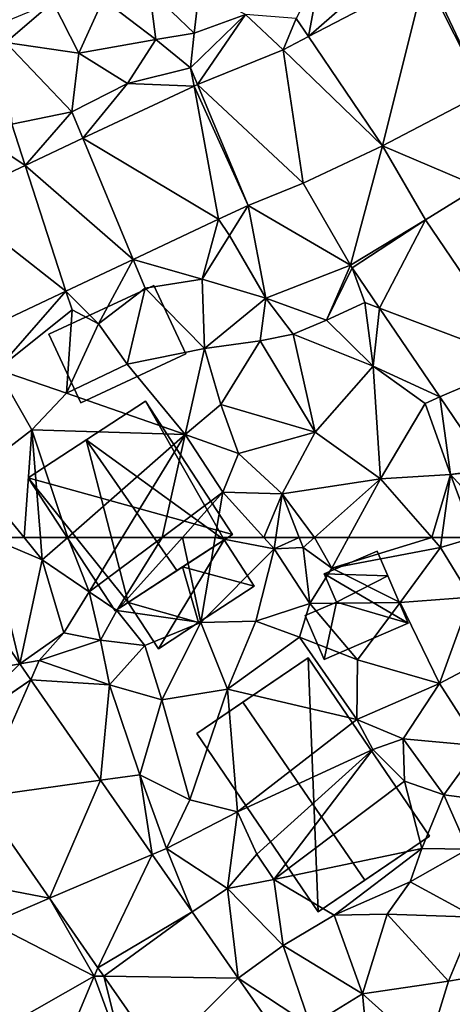
# Model space of a CAD drawing. Extents: x -2000 to -983, y -1000 to 81.
# Drawn here: x -1682 to -1652, y -657 to -589 of the extents above; entities that cross this region are included whole.
import ezdxf

# ---------------------------------------------------------------- set-up
doc = ezdxf.new("R2010")
doc.units = 0
doc.header["$MEASUREMENT"] = 0
for name, color, linetype in [('Bygninger_LOD1', 1, 'Continuous'), ('Bygninger_LOD2', 1, 'Continuous'), ('Terraen', 33, 'Continuous'), ('Terraen_vej', 33, 'Continuous')]:
    doc.layers.add(name, color=color, linetype=linetype)

# ---------------------------------------------------------------- blocks, each defined once
blk = doc.blocks.new('1km_6224_571_Flyttet_X-573000m_Y-6225000m_ACAD_1_FMEBLOCK10')
at = {"layer": 'Terraen_vej', "color": 251, "true_color": 0x555555}
for points in [[(-0.486, 62.5, 53.771), (-2.67, 52.329, 53.37), (5.374, 53.815, 53.264)], [(5.374, 53.815, 53.264), (-2.67, 52.329, 53.37), (-0.089, 48.502, 53.124)], [(6.114, 52.719, 53.2), (5.374, 53.815, 53.264), (-0.089, 48.502, 53.124)], [(-0.059, 48.459, 53.12), (6.114, 52.719, 53.2), (-0.089, 48.502, 53.124)], [(-0.059, 48.459, 53.12), (2.586, 44.655, 52.94), (6.114, 52.719, 53.2)], [(6.114, 52.719, 53.2), (2.586, 44.655, 52.94), (10.91, 45.822, 52.822)], [(10.91, 45.822, 52.822), (2.586, 44.655, 52.94), (7.406, 37.723, 52.61)], [(10.91, 45.822, 52.822), (7.406, 37.723, 52.61), (14.456, 40.722, 52.542)], [(14.456, 40.722, 52.542), (7.406, 37.723, 52.61), (10.73, 32.943, 52.383)], [(14.456, 40.722, 52.542), (10.73, 32.943, 52.383), (17.184, 36.799, 52.327)], [(17.184, 36.799, 52.327), (10.73, 32.943, 52.383), (11.127, 32.371, 52.356)], [(17.184, 36.799, 52.327), (11.127, 32.371, 52.356), (20.349, 32.246, 52.077)], [(20.349, 32.246, 52.077), (11.127, 32.371, 52.356), (14.965, 26.851, 52.094)], [(20.349, 32.246, 52.077), (14.965, 26.851, 52.094), (23.593, 27.58, 51.821)]]:
    blk.add_polyline3d(points, close=True, dxfattribs=at)
blk = doc.blocks.new('1km_6224_571_Flyttet_X-573000m_Y-6225000m_ACAD_1_FMEBLOCK24')
at = {"layer": 'Terraen', "color": 9, "true_color": 0xbbbbbb}
for points in [[(-0.486, 62.5, 53.771), (5.374, 53.815, 53.264), (3.256, 62.5, 53.641)], [(5.374, 53.815, 53.264), (6.91, 60.97, 53.46), (3.256, 62.5, 53.641)], [(3.256, 62.5, 53.641), (6.91, 60.97, 53.46), (5.657, 62.5, 53.571)], [(5.657, 62.5, 53.571), (6.91, 60.97, 53.46), (6.785, 62.5, 53.525)], [(6.785, 62.5, 53.525), (6.91, 60.97, 53.46), (8.651, 62.5, 53.478)], [(8.651, 62.5, 53.478), (6.91, 60.97, 53.46), (10.12, 58.76, 53.24)], [(8.651, 62.5, 53.478), (10.12, 58.76, 53.24), (12.398, 62.5, 53.351)], [(12.398, 62.5, 53.351), (10.12, 58.76, 53.24), (15.138, 62.5, 53.442)], [(15.138, 62.5, 53.442), (10.12, 58.76, 53.24), (12.03, 57.49, 52.32)], [(15.138, 62.5, 53.442), (12.03, 57.49, 52.32), (16.522, 62.5, 53.116)], [(16.522, 62.5, 53.116), (12.03, 57.49, 52.32), (17.78, 56.65, 53.05)], [(16.522, 62.5, 53.116), (17.78, 56.65, 53.05), (18.779, 62.5, 53.416)], [(18.779, 62.5, 53.416), (17.78, 56.65, 53.05), (22.83, 61.71, 53.46)], [(18.779, 62.5, 53.416), (22.83, 61.71, 53.46), (22.117, 62.5, 53.49)], [(22.117, 62.5, 53.49), (22.83, 61.71, 53.46), (22.945, 62.5, 53.314)], [(22.945, 62.5, 53.314), (22.83, 61.71, 53.46), (24.539, 62.5, 52.679)], [(22.83, 61.71, 53.46), (24.81, 61.8, 52.66), (24.539, 62.5, 52.679)], [(24.539, 62.5, 52.679), (24.81, 61.8, 52.66), (25.596, 62.5, 52.644)], [(25.596, 62.5, 52.644), (24.81, 61.8, 52.66), (26.79, 60.4, 52.54)], [(25.596, 62.5, 52.644), (26.79, 60.4, 52.54), (27.931, 62.5, 52.543)], [(27.931, 62.5, 52.543), (26.79, 60.4, 52.54), (33.645, 62.5, 52.353)], [(26.79, 60.4, 52.54), (34.24, 61.82, 52.32), (33.645, 62.5, 52.353)], [(34.332, 62.5, 52.351), (33.645, 62.5, 52.353), (34.24, 61.82, 52.32)], [(36.542, 62.5, 52.197), (34.332, 62.5, 52.351), (34.24, 61.82, 52.32)], [(36.542, 62.5, 52.197), (34.24, 61.82, 52.32), (36.32, 58.4, 52.08)], [(17.78, 56.65, 53.05), (21.57, 56.74, 52.81), (22.83, 61.71, 53.46)], [(21.57, 56.74, 52.81), (25.27, 57.96, 53.3), (22.83, 61.71, 53.46)], [(25.27, 57.96, 53.3), (24.81, 61.8, 52.66), (22.83, 61.71, 53.46)], [(25.27, 57.96, 53.3), (26.79, 60.4, 52.54), (24.81, 61.8, 52.66)], [(31.48, 58.04, 52.32), (34.24, 61.82, 52.32), (26.79, 60.4, 52.54)], [(36.32, 58.4, 52.08), (34.24, 61.82, 52.32), (31.48, 58.04, 52.32)], [(8.38, 55.96, 53.29), (6.91, 60.97, 53.46), (5.374, 53.815, 53.264)], [(8.38, 55.96, 53.29), (10.12, 58.76, 53.24), (6.91, 60.97, 53.46)], [(25.27, 57.96, 53.3), (31.48, 58.04, 52.32), (26.79, 60.4, 52.54)], [(8.38, 55.96, 53.29), (10.9, 55.44, 52.28), (10.12, 58.76, 53.24)], [(10.9, 55.44, 52.28), (12.03, 57.49, 52.32), (10.12, 58.76, 53.24)], [(34.17, 52.47, 51.87), (36.32, 58.4, 52.08), (31.48, 58.04, 52.32)], [(34.17, 52.47, 51.87), (40.44, 55.78, 51.8), (36.32, 58.4, 52.08)], [(13.94, 55.07, 52.68), (12.03, 57.49, 52.32), (10.9, 55.44, 52.28)], [(13.94, 55.07, 52.68), (17.78, 56.65, 53.05), (12.03, 57.49, 52.32)], [(24.57, 55.65, 52.43), (25.27, 57.96, 53.3), (21.57, 56.74, 52.81)], [(28.54, 54.09, 52.29), (25.27, 57.96, 53.3), (24.57, 55.65, 52.43)], [(28.54, 54.09, 52.29), (31.48, 58.04, 52.32), (25.27, 57.96, 53.3)], [(34.17, 52.47, 51.87), (31.48, 58.04, 52.32), (28.54, 54.09, 52.29)], [(15.11, 51.35, 52.78), (17.78, 56.65, 53.05), (13.94, 55.07, 52.68)], [(15.11, 51.35, 52.78), (19.62, 52.08, 52.58), (17.78, 56.65, 53.05)], [(19.62, 52.08, 52.58), (21.57, 56.74, 52.81), (17.78, 56.65, 53.05)], [(19.62, 52.08, 52.58), (24.57, 55.65, 52.43), (21.57, 56.74, 52.81)], [(6.7, 54.06, 53.26), (8.38, 55.96, 53.29), (5.374, 53.815, 53.264)], [(6.7, 54.06, 53.26), (10.9, 55.44, 52.28), (8.38, 55.96, 53.29)], [(28.49, 50, 52.33), (24.57, 55.65, 52.43), (19.62, 52.08, 52.58)], [(28.49, 50, 52.33), (28.54, 54.09, 52.29), (24.57, 55.65, 52.43)], [(36.92, 48.18, 51.67), (40.44, 55.78, 51.8), (34.17, 52.47, 51.87)], [(11.51, 52.39, 53.18), (10.9, 55.44, 52.28), (6.7, 54.06, 53.26)], [(11.51, 52.39, 53.18), (13.94, 55.07, 52.68), (10.9, 55.44, 52.28)], [(11.51, 52.39, 53.18), (15.11, 51.35, 52.78), (13.94, 55.07, 52.68)], [(6.114, 52.719, 53.2), (6.7, 54.06, 53.26), (5.374, 53.815, 53.264)], [(11.51, 52.39, 53.18), (6.7, 54.06, 53.26), (6.114, 52.719, 53.2)], [(28.49, 50, 52.33), (34.17, 52.47, 51.87), (28.54, 54.09, 52.29)], [(10.91, 45.822, 52.822), (11.51, 52.39, 53.18), (6.114, 52.719, 53.2)], [(10.91, 45.822, 52.822), (13.61, 46.2, 52.7), (11.51, 52.39, 53.18)], [(13.61, 46.2, 52.7), (15.11, 51.35, 52.78), (11.51, 52.39, 53.18)], [(17.04, 44.49, 52.72), (19.62, 52.08, 52.58), (15.11, 51.35, 52.78)], [(17.04, 44.49, 52.72), (20.3, 43.65, 52.67), (19.62, 52.08, 52.58)], [(20.3, 43.65, 52.67), (28.49, 50, 52.33), (19.62, 52.08, 52.58)], [(31.68, 48.68, 52.16), (34.17, 52.47, 51.87), (28.49, 50, 52.33)], [(31.68, 48.68, 52.16), (36.92, 48.18, 51.67), (34.17, 52.47, 51.87)], [(17.04, 44.49, 52.72), (15.11, 51.35, 52.78), (13.61, 46.2, 52.7)], [(20.3, 43.65, 52.67), (29.59, 47.93, 51.23), (28.49, 50, 52.33)], [(29.59, 47.93, 51.23), (31.68, 48.68, 52.16), (28.49, 50, 52.33)], [(31.78, 45.76, 53.38), (31.68, 48.68, 52.16), (29.59, 47.93, 51.23)], [(34.48, 44.83, 52.23), (31.68, 48.68, 52.16), (31.78, 45.76, 53.38)], [(34.48, 44.83, 52.23), (36.92, 48.18, 51.67), (31.68, 48.68, 52.16)], [(42.57, 43.77, 51.24), (36.92, 48.18, 51.67), (34.48, 44.83, 52.23)], [(21.63, 40.76, 52.63), (29.59, 47.93, 51.23), (20.3, 43.65, 52.67)], [(22.81, 39, 52.41), (29.59, 47.93, 51.23), (21.63, 40.76, 52.63)], [(22.81, 39, 52.41), (31.78, 45.76, 53.38), (29.59, 47.93, 51.23)], [(14.456, 40.722, 52.542), (13.61, 46.2, 52.7), (10.91, 45.822, 52.822)], [(15.44, 41.14, 52.46), (17.04, 44.49, 52.72), (13.61, 46.2, 52.7)], [(15.44, 41.14, 52.46), (13.61, 46.2, 52.7), (14.456, 40.722, 52.542)], [(22.81, 39, 52.41), (32.97, 41.14, 53.42), (31.78, 45.76, 53.38)], [(32.97, 41.14, 53.42), (34.48, 44.83, 52.23), (31.78, 45.76, 53.38)], [(2.586, 44.655, 52.94), (0.36, 39.07, 52.82), (7.406, 37.723, 52.61)], [(36.11, 41.09, 52.08), (34.48, 44.83, 52.23), (32.97, 41.14, 53.42)], [(36.11, 41.09, 52.08), (42.57, 43.77, 51.24), (34.48, 44.83, 52.23)], [(15.44, 41.14, 52.46), (20.3, 43.65, 52.67), (17.04, 44.49, 52.72)], [(19.62, 38.4, 52.47), (20.3, 43.65, 52.67), (15.44, 41.14, 52.46)], [(19.62, 38.4, 52.47), (21.63, 40.76, 52.63), (20.3, 43.65, 52.67)], [(17.184, 36.799, 52.327), (15.44, 41.14, 52.46), (14.456, 40.722, 52.542)], [(19.62, 38.4, 52.47), (15.44, 41.14, 52.46), (17.184, 36.799, 52.327)], [(19.62, 38.4, 52.47), (22.81, 39, 52.41), (21.63, 40.76, 52.63)], [(26.95, 36.57, 52.47), (32.97, 41.14, 53.42), (22.81, 39, 52.41)], [(26.95, 36.57, 52.47), (32.16, 38.84, 52.17), (32.97, 41.14, 53.42)], [(32.16, 38.84, 52.17), (36.11, 41.09, 52.08), (32.97, 41.14, 53.42)], [(36.62, 36.43, 51.97), (36.11, 41.09, 52.08), (32.16, 38.84, 52.17)], [(3.4, 36.02, 52.77), (7.406, 37.723, 52.61), (0.36, 39.07, 52.82)], [(23.45, 34.48, 52.13), (22.81, 39, 52.41), (19.62, 38.4, 52.47)], [(23.45, 34.48, 52.13), (26.95, 36.57, 52.47), (22.81, 39, 52.41)], [(30.57, 36.62, 52.02), (32.16, 38.84, 52.17), (26.95, 36.57, 52.47)], [(30.57, 36.62, 52.02), (36.62, 36.43, 51.97), (32.16, 38.84, 52.17)], [(20.349, 32.246, 52.077), (19.62, 38.4, 52.47), (17.184, 36.799, 52.327)], [(23.45, 34.48, 52.13), (19.62, 38.4, 52.47), (20.349, 32.246, 52.077)], [(10.46, 32.38, 52.27), (7.406, 37.723, 52.61), (3.4, 36.02, 52.77)], [(7.406, 37.723, 52.61), (10.46, 32.38, 52.27), (10.73, 32.943, 52.383)], [(28.89, 31.16, 51.82), (26.95, 36.57, 52.47), (23.45, 34.48, 52.13)], [(28.89, 31.16, 51.82), (30.57, 36.62, 52.02), (26.95, 36.57, 52.47)], [(28.89, 31.16, 51.82), (34.8, 32.02, 51.83), (30.57, 36.62, 52.02)], [(34.8, 32.02, 51.83), (36.62, 36.43, 51.97), (30.57, 36.62, 52.02)], [(4.56, 29.01, 52.69), (10.46, 32.38, 52.27), (3.4, 36.02, 52.77)], [(41.19, 33.12, 51.53), (36.62, 36.43, 51.97), (34.8, 32.02, 51.83)], [(25.32, 28.97, 51.83), (23.45, 34.48, 52.13), (20.349, 32.246, 52.077)], [(25.32, 28.97, 51.83), (28.89, 31.16, 51.82), (23.45, 34.48, 52.13)], [(10.73, 32.943, 52.383), (10.46, 32.38, 52.27), (11.127, 32.371, 52.356)], [(33.31, 27.21, 51.66), (41.19, 33.12, 51.53), (34.8, 32.02, 51.83)], [(7.8, 25.96, 52.32), (10.46, 32.38, 52.27), (4.56, 29.01, 52.69)], [(7.8, 25.96, 52.32), (12.58, 26.65, 52.14), (10.46, 32.38, 52.27)], [(11.127, 32.371, 52.356), (10.46, 32.38, 52.27), (12.58, 26.65, 52.14)], [(11.127, 32.371, 52.356), (12.58, 26.65, 52.14), (14.965, 26.851, 52.094)], [(23.593, 27.58, 51.821), (25.32, 28.97, 51.83), (20.349, 32.246, 52.077)], [(28.89, 31.16, 51.82), (33.31, 27.21, 51.66), (34.8, 32.02, 51.83)], [(29.45, 25.06, 51.55), (28.89, 31.16, 51.82), (25.32, 28.97, 51.83)], [(29.45, 25.06, 51.55), (33.31, 27.21, 51.66), (28.89, 31.16, 51.82)]]:
    blk.add_polyline3d(points, close=True, dxfattribs=at)
blk = doc.blocks.new('1km_6224_571_Flyttet_X-573000m_Y-6225000m_ACAD_1_FMEBLOCK42')
at = {"layer": 'Terraen', "color": 9, "true_color": 0xbbbbbb}
for points in [[(25.183, -28.106, 53.919), (26.02, -23.55, 54.49), (24.34, -26.86, 53.88)], [(33.157, -23.941, 53.991), (30.7, -23.27, 54.13), (25.183, -28.106, 53.919)], [(25.183, -28.106, 53.919), (30.7, -23.27, 54.13), (26.02, -23.55, 54.49)], [(14.7, -28.3, 54.68), (14.27, -24.91, 54.81), (11.08, -25.54, 55)], [(17.34, -27.88, 55.1), (14.27, -24.91, 54.81), (14.7, -28.3, 54.68)], [(17.34, -27.88, 55.1), (17.68, -24.92, 54.73), (14.27, -24.91, 54.81)], [(17.34, -27.88, 55.1), (20.86, -26.59, 54.54), (17.68, -24.92, 54.73)], [(9.42, -29.24, 54.79), (11.08, -25.54, 55), (7.62, -25.74, 54.97)], [(9.42, -29.24, 54.79), (14.7, -28.3, 54.68), (11.08, -25.54, 55)], [(4.41, -28.5, 54.91), (7.62, -25.74, 54.97), (1.79, -28.14, 54.91)], [(4.41, -28.5, 54.91), (9.42, -29.24, 54.79), (7.62, -25.74, 54.97)], [(17.07, -30.26, 53.99), (20.86, -26.59, 54.54), (17.34, -27.88, 55.1)], [(17.07, -30.26, 53.99), (17.551, -31.399, 53.99), (20.86, -26.59, 54.54)], [(23.45, -29.011, 53.903), (20.86, -26.59, 54.54), (17.551, -31.399, 53.99)], [(20.86, -26.59, 54.54), (23.45, -29.011, 53.903), (24.34, -26.86, 53.88)], [(25.183, -28.106, 53.919), (24.34, -26.86, 53.88), (23.45, -29.011, 53.903)], [(12.75, -31.33, 54.49), (14.7, -28.3, 54.68), (9.42, -29.24, 54.79)], [(12.75, -31.33, 54.49), (17.07, -30.26, 53.99), (14.7, -28.3, 54.68)], [(17.07, -30.26, 53.99), (17.34, -27.88, 55.1), (14.7, -28.3, 54.68)], [(4.41, -28.5, 54.91), (8.93, -33.27, 54.34), (9.42, -29.24, 54.79)], [(4.82, -34.12, 54.68), (8.93, -33.27, 54.34), (4.41, -28.5, 54.91)], [(8.93, -33.27, 54.34), (12.75, -31.33, 54.49), (9.42, -29.24, 54.79)], [(12.75, -31.33, 54.49), (17.324, -31.498, 53.997), (17.07, -30.26, 53.99)], [(17.551, -31.399, 53.99), (17.07, -30.26, 53.99), (17.324, -31.498, 53.997)], [(9.688, -35.091, 54.195), (12.75, -31.33, 54.49), (8.93, -33.27, 54.34)], [(17.324, -31.498, 53.997), (12.75, -31.33, 54.49), (9.688, -35.091, 54.195)], [(30.258, -35.608, 53.85), (36.86, -38.43, 53.78), (37.217, -31.974, 53.801)], [(5.738, -36.95, 54.298), (8.93, -33.27, 54.34), (4.82, -34.12, 54.68)], [(9.688, -35.091, 54.195), (8.93, -33.27, 54.34), (5.738, -36.95, 54.298)], [(5.738, -36.95, 54.298), (4.82, -34.12, 54.68), (2.04, -34.49, 55.16)], [(5.738, -36.95, 54.298), (2.04, -34.49, 55.16), (0.594, -39.371, 54.431)], [(33.203, -40.694, 53.735), (36.86, -38.43, 53.78), (30.258, -35.608, 53.85)], [(28.064, -43.793, 53.676), (24.809, -38.17, 53.935), (21.044, -39.695, 53.992)], [(39.814, -50.439, 52.801), (36.86, -38.43, 53.78), (33.203, -40.694, 53.735)], [(19.009, -40.652, 54.021), (19.76, -41.77, 54.02), (21.044, -39.695, 53.992)], [(22.25, -46.06, 54.01), (21.044, -39.695, 53.992), (19.76, -41.77, 54.02)], [(21.044, -39.695, 53.992), (22.25, -46.06, 54.01), (28.064, -43.793, 53.676)], [(13.15, -43.409, 54.105), (17.88, -44.76, 53.47), (19.009, -40.652, 54.021)], [(19.009, -40.652, 54.021), (17.88, -44.76, 53.47), (19.76, -41.77, 54.02)], [(22.25, -46.06, 54.01), (19.76, -41.77, 54.02), (17.88, -44.76, 53.47)], [(8.535, -45.581, 54.171), (10.76, -47.84, 53.53), (13.15, -43.409, 54.105)], [(10.76, -47.84, 53.53), (13.97, -45.38, 53.82), (13.15, -43.409, 54.105)], [(13.97, -45.38, 53.82), (17.88, -44.76, 53.47), (13.15, -43.409, 54.105)], [(26.42, -47.57, 53.44), (28.064, -43.793, 53.676), (22.25, -46.06, 54.01)], [(28.064, -43.793, 53.676), (26.42, -47.57, 53.44), (28.177, -43.974, 53.662)], [(26.42, -47.57, 53.44), (29.04, -46.36, 53.49), (28.177, -43.974, 53.662)], [(28.177, -43.974, 53.662), (29.04, -46.36, 53.49), (30.057, -46.745, 53.418)], [(18.05, -49.52, 53.48), (17.88, -44.76, 53.47), (13.97, -45.38, 53.82)], [(18.05, -49.52, 53.48), (22.25, -46.06, 54.01), (17.88, -44.76, 53.47)], [(1.489, -48.896, 54.271), (3.82, -50.97, 54.22), (8.535, -45.581, 54.171)], [(8.535, -45.581, 54.171), (3.82, -50.97, 54.22), (8.95, -46.86, 54.27)], [(8.535, -45.581, 54.171), (8.95, -46.86, 54.27), (10.76, -47.84, 53.53)], [(10.76, -47.84, 53.53), (12.74, -50.61, 53.51), (13.97, -45.38, 53.82)], [(12.74, -50.61, 53.51), (18.05, -49.52, 53.48), (13.97, -45.38, 53.82)], [(21.86, -49, 53.66), (22.25, -46.06, 54.01), (18.05, -49.52, 53.48)], [(21.86, -49, 53.66), (24.13, -48.54, 53.52), (22.25, -46.06, 54.01)], [(24.13, -48.54, 53.52), (26.42, -47.57, 53.44), (22.25, -46.06, 54.01)], [(29.62, -50.74, 52.82), (29.04, -46.36, 53.49), (26.42, -47.57, 53.44)], [(30.057, -46.745, 53.418), (29.04, -46.36, 53.49), (29.62, -50.74, 52.82)], [(8.56, -52.59, 53.61), (8.95, -46.86, 54.27), (3.82, -50.97, 54.22)], [(8.56, -52.59, 53.61), (10.76, -47.84, 53.53), (8.95, -46.86, 54.27)], [(30.057, -46.745, 53.418), (29.62, -50.74, 52.82), (34.202, -52.854, 52.88)], [(8.56, -52.59, 53.61), (12.74, -50.61, 53.51), (10.76, -47.84, 53.53)], [(29.62, -50.74, 52.82), (26.42, -47.57, 53.44), (24.13, -48.54, 53.52)], [(25.64, -55.27, 52.79), (24.13, -48.54, 53.52), (21.86, -49, 53.66)], [(25.64, -55.27, 52.79), (29.62, -50.74, 52.82), (24.13, -48.54, 53.52)], [(19.17, -53.37, 53.06), (21.86, -49, 53.66), (18.05, -49.52, 53.48)], [(25.64, -55.27, 52.79), (21.86, -49, 53.66), (19.17, -53.37, 53.06)], [(16.71, -55.42, 53.56), (18.05, -49.52, 53.48), (12.74, -50.61, 53.51)], [(16.71, -55.42, 53.56), (19.17, -53.37, 53.06), (18.05, -49.52, 53.48)], [(16.71, -55.42, 53.56), (12.74, -50.61, 53.51), (8.56, -52.59, 53.61)], [(2.15, -58.22, 53.88), (6.18, -55.12, 53.84), (3.82, -50.97, 54.22)], [(6.18, -55.12, 53.84), (8.56, -52.59, 53.61), (3.82, -50.97, 54.22)], [(30.12, -58.47, 52.55), (29.62, -50.74, 52.82), (25.64, -55.27, 52.79)], [(34.202, -52.854, 52.88), (29.62, -50.74, 52.82), (33.19, -53.29, 52.71)], [(30.12, -58.47, 52.55), (33.19, -53.29, 52.71), (29.62, -50.74, 52.82)], [(16.71, -55.42, 53.56), (8.56, -52.59, 53.61), (6.18, -55.12, 53.84)], [(16.71, -55.42, 53.56), (20.37, -56.73, 53.02), (19.17, -53.37, 53.06)], [(25.64, -55.27, 52.79), (19.17, -53.37, 53.06), (20.37, -56.73, 53.02)], [(30.12, -58.47, 52.55), (34.92, -58.18, 52.55), (33.19, -53.29, 52.71)], [(34.202, -52.854, 52.88), (33.19, -53.29, 52.71), (34.92, -58.18, 52.55)], [(34.202, -52.854, 52.88), (34.92, -58.18, 52.55), (37.567, -57.814, 52.444)], [(5.657, -62.5, 53.571), (6.18, -55.12, 53.84), (2.15, -58.22, 53.88)], [(5.657, -62.5, 53.571), (6.785, -62.5, 53.525), (6.18, -55.12, 53.84)], [(6.785, -62.5, 53.525), (8.651, -62.5, 53.478), (6.18, -55.12, 53.84)], [(8.651, -62.5, 53.478), (16.71, -55.42, 53.56), (6.18, -55.12, 53.84)], [(8.651, -62.5, 53.478), (12.398, -62.5, 53.351), (16.71, -55.42, 53.56)], [(12.398, -62.5, 53.351), (15.138, -62.5, 53.442), (16.71, -55.42, 53.56)], [(15.138, -62.5, 53.442), (19.31, -59.39, 53.61), (16.71, -55.42, 53.56)], [(19.31, -59.39, 53.61), (20.37, -56.73, 53.02), (16.71, -55.42, 53.56)], [(23.38, -59.51, 52.76), (25.64, -55.27, 52.79), (20.37, -56.73, 53.02)], [(30.12, -58.47, 52.55), (25.64, -55.27, 52.79), (23.38, -59.51, 52.76)], [(23.38, -59.51, 52.76), (20.37, -56.73, 53.02), (19.31, -59.39, 53.61)], [(37.567, -57.814, 52.444), (34.92, -58.18, 52.55), (37.616, -57.883, 52.437)], [(38.37, -61.96, 52.1), (37.616, -57.883, 52.437), (34.92, -58.18, 52.55)], [(3.256, -62.5, 53.641), (5.657, -62.5, 53.571), (2.15, -58.22, 53.88)], [(25.596, -62.5, 52.644), (30.12, -58.47, 52.55), (23.38, -59.51, 52.76)], [(25.596, -62.5, 52.644), (27.931, -62.5, 52.543), (30.12, -58.47, 52.55)], [(27.931, -62.5, 52.543), (33.645, -62.5, 52.353), (30.12, -58.47, 52.55)], [(34.92, -58.18, 52.55), (30.12, -58.47, 52.55), (33.645, -62.5, 52.353)], [(34.332, -62.5, 52.351), (34.92, -58.18, 52.55), (33.645, -62.5, 52.353)], [(36.542, -62.5, 52.197), (34.92, -58.18, 52.55), (34.332, -62.5, 52.351)], [(36.542, -62.5, 52.197), (38.37, -61.96, 52.1), (34.92, -58.18, 52.55)], [(15.138, -62.5, 53.442), (16.522, -62.5, 53.116), (19.31, -59.39, 53.61)], [(16.522, -62.5, 53.116), (18.779, -62.5, 53.416), (19.31, -59.39, 53.61)], [(18.779, -62.5, 53.416), (22.117, -62.5, 53.49), (19.31, -59.39, 53.61)], [(22.117, -62.5, 53.49), (23.38, -59.51, 52.76), (19.31, -59.39, 53.61)], [(22.117, -62.5, 53.49), (22.945, -62.5, 53.314), (23.38, -59.51, 52.76)], [(22.945, -62.5, 53.314), (24.539, -62.5, 52.679), (23.38, -59.51, 52.76)], [(24.539, -62.5, 52.679), (25.596, -62.5, 52.644), (23.38, -59.51, 52.76)]]:
    blk.add_polyline3d(points, close=True, dxfattribs=at)
blk = doc.blocks.new('1km_6224_571_Flyttet_X-573000m_Y-6225000m_ACAD_1_FMEBLOCK51')
at = {"layer": 'Terraen_vej', "color": 251, "true_color": 0x555555}
for points in [[(35.809, -22.724, 53.936), (33.373, -23.836, 53.977), (37.217, -31.974, 53.801)], [(30.258, -35.608, 53.85), (33.157, -23.941, 53.991), (25.183, -28.106, 53.919)], [(30.258, -35.608, 53.85), (37.217, -31.974, 53.801), (33.157, -23.941, 53.991)], [(37.217, -31.974, 53.801), (33.373, -23.836, 53.977), (33.157, -23.941, 53.991)], [(30.258, -35.608, 53.85), (25.183, -28.106, 53.919), (23.45, -29.011, 53.903)], [(24.809, -38.17, 53.935), (23.45, -29.011, 53.903), (17.551, -31.399, 53.99)], [(30.258, -35.608, 53.85), (23.45, -29.011, 53.903), (24.809, -38.17, 53.935)], [(19.009, -40.652, 54.021), (17.324, -31.498, 53.997), (9.688, -35.091, 54.195)], [(21.044, -39.695, 53.992), (17.551, -31.399, 53.99), (17.324, -31.498, 53.997)], [(21.044, -39.695, 53.992), (17.324, -31.498, 53.997), (19.009, -40.652, 54.021)], [(24.809, -38.17, 53.935), (17.551, -31.399, 53.99), (21.044, -39.695, 53.992)], [(13.15, -43.409, 54.105), (9.688, -35.091, 54.195), (5.738, -36.95, 54.298)], [(19.009, -40.652, 54.021), (9.688, -35.091, 54.195), (13.15, -43.409, 54.105)], [(30.258, -35.608, 53.85), (24.809, -38.17, 53.935), (28.064, -43.793, 53.676)], [(30.258, -35.608, 53.85), (28.064, -43.793, 53.676), (33.203, -40.694, 53.735)], [(8.535, -45.581, 54.171), (5.738, -36.95, 54.298), (0.594, -39.371, 54.431)], [(13.15, -43.409, 54.105), (5.738, -36.95, 54.298), (8.535, -45.581, 54.171)], [(1.489, -48.896, 54.271), (8.535, -45.581, 54.171), (0.594, -39.371, 54.431)], [(33.203, -40.694, 53.735), (28.064, -43.793, 53.676), (28.177, -43.974, 53.662)], [(33.203, -40.694, 53.735), (28.177, -43.974, 53.662), (30.057, -46.745, 53.418)], [(33.203, -40.694, 53.735), (30.057, -46.745, 53.418), (39.814, -50.439, 52.801)], [(39.814, -50.439, 52.801), (30.057, -46.745, 53.418), (34.202, -52.854, 52.88)], [(39.814, -50.439, 52.801), (34.202, -52.854, 52.88), (37.567, -57.814, 52.444)]]:
    blk.add_polyline3d(points, close=True, dxfattribs=at)
blk = doc.blocks.new('building_68330')
at = {"layer": 'Bygninger_LOD2', "color": 16, "true_color": 0x7e0000}
for points in [[(-4.32, -0.555, 52.64), (2.25, 3.735, 53.33), (-2.24, -3.735, 52.97)], [(2.25, 3.735, 53.33), (-4.32, -0.555, 52.64), (-0.59, 1.885, 57.94)], [(2.25, 3.735, 53.33), (4.32, 0.555, 53.12), (-2.24, -3.735, 52.97)], [(2.25, 3.735, 53.33), (-0.59, 1.885, 57.94), (2.25, 3.735, 57.82)], [(2.25, 3.735, 57.82), (4.32, 0.555, 57.82), (-0.59, 1.885, 57.94)], [(2.25, 3.735, 57.82), (4.32, 0.555, 57.82), (4.32, 0.555, 53.12), (2.25, 3.735, 53.33)], [(-4.32, -0.555, 52.64), (-4.32, -0.555, 57.82), (-0.59, 1.885, 57.94)], [(0.51, -1.935, 57.96), (-4.32, -0.555, 57.82), (-0.59, 1.885, 57.94)], [(4.32, 0.555, 57.82), (0.51, -1.935, 57.96), (-0.59, 1.885, 57.94)], [(4.32, 0.555, 53.12), (-2.24, -3.735, 52.97), (0.51, -1.935, 57.96)], [(4.32, 0.555, 57.82), (4.32, 0.555, 53.12), (0.51, -1.935, 57.96)], [(-4.32, -0.555, 52.64), (-2.24, -3.735, 52.97), (-2.24, -3.735, 57.84), (-4.32, -0.555, 57.82)], [(0.51, -1.935, 57.96), (-2.24, -3.735, 57.84), (-4.32, -0.555, 57.82)], [(-2.24, -3.735, 52.97), (-2.24, -3.735, 57.84), (0.51, -1.935, 57.96)]]:
    blk.add_3dface(points, dxfattribs=at)
blk = doc.blocks.new('building_38886')
at = {"layer": 'Bygninger_LOD2', "color": 16, "true_color": 0x7e0000}
for points in [[(-7.015, 1.935, 53.75), (1.045, 7.205, 53.52), (7.015, -1.945, 53.38)], [(1.045, 7.205, 57.53), (-7.015, 1.935, 53.75), (-7.015, 1.935, 57.65)], [(1.045, 7.205, 57.53), (1.045, 7.205, 53.52), (-7.015, 1.935, 53.75)], [(-3.025, 4.545, 62.9), (1.045, 7.205, 57.53), (-7.015, 1.935, 57.65)], [(1.045, 7.205, 57.53), (6.435, -2.325, 58.62), (-3.025, 4.545, 62.9)], [(7.015, -1.945, 53.38), (1.045, 7.205, 53.52), (1.045, 7.205, 57.53), (7.015, -1.945, 57.86)], [(7.015, -1.945, 57.86), (6.435, -2.325, 58.62), (1.045, 7.205, 57.53)], [(-7.015, 1.935, 57.65), (-3.025, 4.545, 62.9), (-0.135, -6.615, 58.5)], [(6.435, -2.325, 58.62), (3.205, -4.435, 62.89), (-3.025, 4.545, 62.9)], [(-3.025, 4.545, 62.9), (3.205, -4.435, 62.89), (-0.135, -6.615, 58.5)], [(-1.045, -7.205, 52.38), (-7.015, 1.935, 53.75), (7.015, -1.945, 53.38)], [(-1.045, -7.205, 57.31), (-7.015, 1.935, 57.65), (-7.015, 1.935, 53.75), (-1.045, -7.205, 52.38)], [(-7.015, 1.935, 57.65), (-0.135, -6.615, 58.5), (-1.045, -7.205, 57.31)], [(-0.135, -6.615, 58.5), (-1.045, -7.205, 52.38), (7.015, -1.945, 53.38)], [(-0.135, -6.615, 58.5), (7.015, -1.945, 53.38), (6.435, -2.325, 58.62)], [(7.015, -1.945, 53.38), (7.015, -1.945, 57.86), (6.435, -2.325, 58.62)], [(6.435, -2.325, 58.62), (3.205, -4.435, 62.89), (-0.135, -6.615, 58.5)], [(-1.045, -7.205, 57.31), (-1.045, -7.205, 52.38), (-0.135, -6.615, 58.5)]]:
    blk.add_3dface(points, dxfattribs=at)
blk = doc.blocks.new('building_61307')
at = {"layer": 'Bygninger_LOD1', "color": 16, "true_color": 0x7e0000}
for points in [[(4.705, -0.675, 53.47), (-2.505, -4.035, 53.62), (-4.705, 0.675, 53.96), (2.505, 4.035, 53.87)], [(2.505, 4.035, 56.37), (4.705, -0.675, 55.97), (-2.505, -4.035, 56.12), (-4.705, 0.675, 56.46)], [(-4.705, 0.675, 53.96), (-4.705, 0.675, 56.46), (2.505, 4.035, 56.37), (2.505, 4.035, 53.87)], [(2.505, 4.035, 53.87), (2.505, 4.035, 56.37), (4.705, -0.675, 55.97), (4.705, -0.675, 53.47)], [(-2.505, -4.035, 53.62), (-2.505, -4.035, 56.12), (-4.705, 0.675, 56.46), (-4.705, 0.675, 53.96)], [(4.705, -0.675, 53.47), (4.705, -0.675, 55.97), (-2.505, -4.035, 56.12), (-2.505, -4.035, 53.62)]]:
    blk.add_3dface(points, dxfattribs=at)
blk = doc.blocks.new('building_186390')
at = {"layer": 'Bygninger_LOD2', "color": 16, "true_color": 0x7e0000}
for points in [[(-2.23, 2.155, 55.04), (1.4, 3.715, 55.05), (1.4, 3.715, 52.43), (-2.23, 2.155, 52.56)], [(1.4, 3.715, 52.43), (2.13, 2.015, 52.37), (-2.23, 2.155, 52.56)], [(1.4, 3.715, 55.05), (2.13, 2.015, 54.95), (-2.23, 2.155, 55.04)], [(2.13, 2.015, 54.95), (2.13, 2.015, 52.37), (1.4, 3.715, 52.43)], [(2.13, 2.015, 54.95), (1.4, 3.715, 52.43), (1.4, 3.715, 55.05)], [(3.53, -1.235, 52.24), (-1.39, 0.205, 52.63), (-2.23, 2.155, 52.56)], [(-1.39, 0.205, 54.93), (-2.23, 2.155, 55.04), (-2.23, 2.155, 52.56), (-1.39, 0.205, 52.63)], [(2.13, 2.015, 52.37), (3.53, -1.235, 52.24), (-2.23, 2.155, 52.56)], [(2.13, 2.015, 54.95), (-1.39, 0.205, 54.93), (-2.23, 2.155, 55.04)], [(3.53, -1.235, 54.76), (-1.39, 0.205, 54.93), (2.13, 2.015, 54.95)], [(3.53, -1.235, 54.76), (2.13, 2.015, 52.37), (2.13, 2.015, 54.95)], [(3.53, -1.235, 52.24), (2.13, 2.015, 52.37), (3.53, -1.235, 54.76)], [(-3.53, -0.715, 54.92), (-1.39, 0.205, 54.93), (-1.39, 0.205, 52.63), (-3.53, -0.715, 52.6)], [(-3.53, -0.715, 52.6), (-1.39, 0.205, 52.63), (3.53, -1.235, 52.24), (-2.23, -3.715, 52.42)], [(-2.23, -3.715, 54.75), (-3.53, -0.715, 54.92), (-1.39, 0.205, 54.93)], [(-2.23, -3.715, 54.75), (-1.39, 0.205, 54.93), (3.53, -1.235, 54.76)], [(-2.23, -3.715, 54.75), (-3.53, -0.715, 54.92), (-3.53, -0.715, 52.6), (-2.23, -3.715, 52.42)], [(3.53, -1.235, 54.76), (-2.23, -3.715, 54.75), (-2.23, -3.715, 52.42), (3.53, -1.235, 52.24)]]:
    blk.add_3dface(points, dxfattribs=at)
blk = doc.blocks.new('building_138460')
at = {"layer": 'Bygninger_LOD2', "color": 16, "true_color": 0x7e0000}
for points in [[(0.345, -8.72, 52.3), (-7.985, 3.53, 52.72), (-0.345, 8.72, 52.44)], [(-7.985, 3.53, 52.72), (-0.345, 8.72, 52.44), (-4.815, 5.68, 57.86)], [(-0.345, 8.72, 52.44), (-0.345, 8.72, 55.86), (-4.815, 5.68, 57.86)], [(-0.345, 8.72, 55.86), (7.985, -3.53, 55.84), (3.555, -6.54, 57.82), (-4.815, 5.68, 57.86)], [(7.985, -3.53, 53.24), (0.345, -8.72, 52.3), (-0.345, 8.72, 52.44)], [(7.985, -3.53, 53.24), (-0.345, 8.72, 52.44), (-0.345, 8.72, 55.86), (7.985, -3.53, 55.84)], [(-7.985, 3.53, 56.49), (-7.985, 3.53, 52.72), (-4.815, 5.68, 57.86)], [(3.555, -6.54, 57.82), (0.345, -8.72, 56.44), (-7.985, 3.53, 56.49), (-4.815, 5.68, 57.86)], [(0.345, -8.72, 56.44), (-7.985, 3.53, 56.49), (-7.985, 3.53, 52.72), (0.345, -8.72, 52.3)], [(0.345, -8.72, 52.3), (7.985, -3.53, 53.24), (3.555, -6.54, 57.82)], [(7.985, -3.53, 53.24), (7.985, -3.53, 55.84), (3.555, -6.54, 57.82)], [(0.345, -8.72, 52.3), (3.555, -6.54, 57.82), (0.345, -8.72, 56.44)]]:
    blk.add_3dface(points, dxfattribs=at)
blk = doc.blocks.new('building_118014')
at = {"layer": 'Bygninger_LOD2', "color": 16, "true_color": 0x7e0000}
for points in [[(-1.675, 6.99, 51.59), (-0.595, 5.43, 51.57), (-2.415, 4.17, 51.71), (-3.495, 5.72, 51.77)], [(-3.495, 5.72, 55.24), (-1.675, 6.99, 55.25), (-1.675, 6.99, 51.59), (-3.495, 5.72, 51.77)], [(-3.495, 5.72, 55.24), (-1.675, 6.99, 55.25), (-1.265, 6.39, 55.42)], [(-1.675, 6.99, 55.25), (-1.675, 6.99, 51.59), (-1.265, 6.39, 55.42)], [(-1.265, 6.39, 55.42), (-1.675, 6.99, 51.59), (-0.595, 5.43, 51.57)], [(-1.985, 4.47, 55.69), (-3.495, 5.72, 55.24), (-1.265, 6.39, 55.42)], [(-0.825, 5.26, 55.7), (-1.985, 4.47, 55.69), (-1.265, 6.39, 55.42)], [(-0.825, 5.26, 56.81), (-1.265, 6.39, 55.42), (-0.825, 5.26, 55.7)], [(-0.595, 5.43, 51.57), (-0.595, 5.43, 56.79), (-1.265, 6.39, 55.42)], [(-0.825, 5.26, 56.81), (-1.265, 6.39, 55.42), (-0.595, 5.43, 56.79)], [(-0.595, 5.43, 56.79), (1.285, 6.74, 56.78), (1.285, 6.74, 51.48), (-0.595, 5.43, 51.57)], [(1.285, 6.74, 51.48), (6.885, -1.31, 51.01), (-0.595, 5.43, 51.57)], [(1.285, 6.74, 56.78), (0.075, 3.95, 58.64), (-0.595, 5.43, 56.79)], [(3.965, 2.89, 62.27), (0.075, 3.95, 58.64), (1.285, 6.74, 56.78)], [(1.285, 6.74, 56.78), (3.965, 2.89, 62.27), (6.885, -1.31, 56.1)], [(1.285, 6.74, 51.48), (1.285, 6.74, 56.78), (6.885, -1.31, 56.1)], [(6.885, -1.31, 51.01), (1.285, 6.74, 51.48), (6.885, -1.31, 56.1)], [(-1.285, -6.99, 51.29), (-6.885, 1.06, 51.82), (-0.595, 5.43, 51.57)], [(-2.415, 4.17, 51.71), (-0.595, 5.43, 51.57), (-6.885, 1.06, 51.82)], [(-2.415, 4.17, 55.69), (-3.495, 5.72, 55.24), (-3.495, 5.72, 51.77), (-2.415, 4.17, 51.71)], [(-2.415, 4.17, 55.69), (-3.495, 5.72, 55.24), (-1.985, 4.47, 55.69)], [(-0.595, 5.43, 51.57), (6.885, -1.31, 51.01), (-1.285, -6.99, 51.29)], [(-0.595, 5.43, 56.79), (0.075, 3.95, 58.64), (-0.825, 5.26, 56.81)], [(0.075, 3.95, 58.64), (-1.085, 3.16, 58.64), (-1.985, 4.47, 58.57), (-0.825, 5.26, 58.57)], [(-1.985, 4.47, 56.8), (-0.825, 5.26, 55.7), (-1.985, 4.47, 55.69)], [(-0.825, 5.26, 56.81), (-0.825, 5.26, 55.7), (-1.985, 4.47, 56.8)], [(-1.985, 4.47, 58.57), (-0.825, 5.26, 56.81), (-1.985, 4.47, 56.8)], [(-1.985, 4.47, 58.57), (-0.825, 5.26, 58.57), (-0.825, 5.26, 56.81)], [(-0.825, 5.26, 58.57), (0.075, 3.95, 58.64), (-0.825, 5.26, 56.81)], [(-2.415, 4.17, 55.69), (-2.415, 4.17, 51.71), (-6.885, 1.06, 51.82)], [(-6.885, 1.06, 56.83), (-2.415, 4.17, 55.69), (-6.885, 1.06, 51.82)], [(-6.885, 1.06, 56.83), (-2.415, 4.17, 56.8), (-2.415, 4.17, 55.69)], [(-6.885, 1.06, 56.83), (-2.415, 4.17, 56.8), (-1.085, 3.16, 58.64)], [(-2.415, 4.17, 56.8), (-1.985, 4.47, 55.69), (-2.415, 4.17, 55.69)], [(-1.985, 4.47, 56.8), (-1.985, 4.47, 55.69), (-2.415, 4.17, 56.8)], [(-1.085, 3.16, 58.64), (-2.415, 4.17, 56.8), (-1.985, 4.47, 56.8)], [(-1.985, 4.47, 56.8), (-1.085, 3.16, 58.64), (-1.985, 4.47, 58.57)], [(3.965, 2.89, 62.27), (-1.085, 3.16, 58.64), (0.075, 3.95, 58.64)], [(-4.255, -2.72, 62.24), (-6.885, 1.06, 56.83), (-1.085, 3.16, 58.64)], [(-4.255, -2.72, 62.24), (-1.085, 3.16, 58.64), (3.965, 2.89, 62.27)], [(3.965, 2.89, 62.27), (0.295, -3.22, 58.62), (-4.255, -2.72, 62.24)], [(3.965, 2.89, 62.27), (6.885, -1.31, 56.1), (0.295, -3.22, 58.62)], [(-1.285, -6.99, 55.97), (-6.885, 1.06, 51.82), (-6.885, 1.06, 56.83)], [(-1.285, -6.99, 55.97), (-6.885, 1.06, 56.83), (-4.255, -2.72, 62.24)], [(-1.285, -6.99, 51.29), (-6.885, 1.06, 51.82), (-1.285, -6.99, 55.97)], [(-1.285, -6.99, 51.29), (1.535, -5.03, 56.01), (6.885, -1.31, 51.01)], [(6.885, -1.31, 56.1), (1.535, -5.03, 56.01), (0.295, -3.22, 58.62)], [(1.535, -5.03, 56.01), (6.885, -1.31, 56.1), (6.885, -1.31, 51.01)], [(0.295, -3.22, 58.62), (-1.545, -4.48, 58.63), (-4.255, -2.72, 62.24)], [(-1.545, -4.48, 58.63), (-1.285, -6.99, 55.97), (-4.255, -2.72, 62.24)], [(-1.545, -4.48, 58.63), (0.295, -3.22, 58.62), (1.535, -5.03, 58.54), (-0.295, -6.3, 58.57)], [(1.535, -5.03, 56.01), (0.295, -3.22, 58.62), (1.535, -5.03, 58.54)], [(-0.295, -6.3, 58.57), (-1.545, -4.48, 58.63), (-0.295, -6.3, 55.99)], [(-1.545, -4.48, 58.63), (-0.295, -6.3, 55.99), (-1.285, -6.99, 55.97)], [(-0.295, -6.3, 55.99), (1.535, -5.03, 56.01), (-1.285, -6.99, 51.29)], [(-0.295, -6.3, 55.99), (1.535, -5.03, 58.54), (1.535, -5.03, 56.01)], [(-0.295, -6.3, 58.57), (1.535, -5.03, 58.54), (-0.295, -6.3, 55.99)], [(-1.285, -6.99, 55.97), (-0.295, -6.3, 55.99), (-1.285, -6.99, 51.29)]]:
    blk.add_3dface(points, dxfattribs=at)

msp = doc.modelspace()

# ---------------------------------------------------------------- block references
at = {"layer": 'Bygninger_LOD1', "color": 16, "true_color": 0x7e0000}
msp.add_blockref('building_61307', (-1675.445, -611.725), dxfattribs=at)
at = {"layer": 'Bygninger_LOD2', "color": 16, "true_color": 0x7e0000}
for name, p in [('building_38886', (-1674.555, -622.845)), ('building_68330', (-1670.37, -628.905)), ('building_186390', (-1659.01, -629.655)), ('building_138460', (-1662.005, -641.99)), ('building_118014', (-1646.365, -661.58))]:
    msp.add_blockref(name, p, dxfattribs=at)
at = {"layer": 'Terraen', "color": 9, "true_color": 0xbbbbbb}
for name, p in [('1km_6224_571_Flyttet_X-573000m_Y-6225000m_ACAD_1_FMEBLOCK42', (-1687.5, -562.5)), ('1km_6224_571_Flyttet_X-573000m_Y-6225000m_ACAD_1_FMEBLOCK24', (-1687.5, -687.5))]:
    msp.add_blockref(name, p, dxfattribs=at)
at = {"layer": 'Terraen_vej', "color": 251, "true_color": 0x555555}
for name, p in [('1km_6224_571_Flyttet_X-573000m_Y-6225000m_ACAD_1_FMEBLOCK51', (-1687.5, -562.5)), ('1km_6224_571_Flyttet_X-573000m_Y-6225000m_ACAD_1_FMEBLOCK10', (-1687.5, -687.5))]:
    msp.add_blockref(name, p, dxfattribs=at)

doc.saveas('drawing.dxf')
